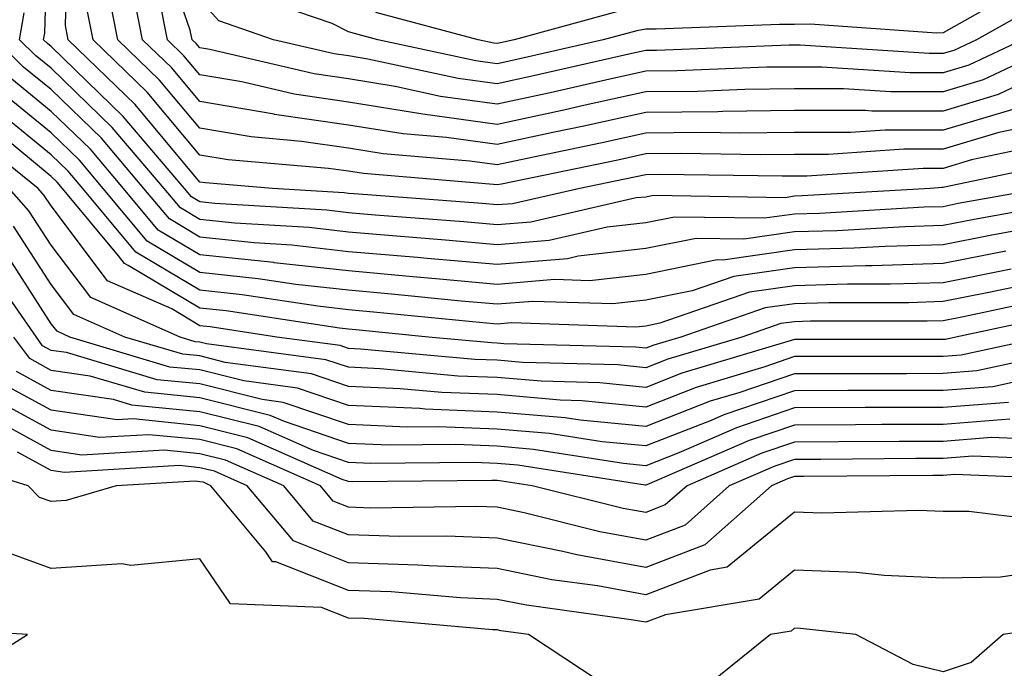
# Model space of a CAD drawing. Units: inches. Extents: x 1037123 to 1039763, y 7218698 to 7221338.
# Drawn here: x 1037196 to 1037262, y 7219260 to 7219303 of the extents above; entities that cross this region are included whole.
import ezdxf

# ---------------------------------------------------------------- set-up
doc = ezdxf.new("R2010")
doc.units = ezdxf.units.IN
doc.header["$MEASUREMENT"] = 0
doc.layers.add('Contour_10377218', color=7, linetype='Continuous', true_color=0x5b8431)

msp = doc.modelspace()

# ---------------------------------------------------------------- linework, layer by layer
at = {"layer": 'Contour_10377218'}
for points in [[(1037266.273, 7219293.697, 3008), (1037258.128, 7219291.998, 3008), (1037258.05, 7219291.979, 3008), (1037257.991, 7219291.979, 3008), (1037257.171, 7219291.92, 3008), (1037248.558, 7219291.412, 3008), (1037248.05, 7219291.393, 3008), (1037247.425, 7219291.295, 3008), (1037238.538, 7219291.432, 3008), (1037238.05, 7219291.334, 3008), (1037237.405, 7219291.276, 3008), (1037230.316, 7219289.654, 3008), (1037228.05, 7219289.479, 3008), (1037225.804, 7219289.674, 3008), (1037219.847, 7219290.123, 3008), (1037218.05, 7219290.279, 3008), (1037216.585, 7219290.455, 3008), (1037209.066, 7219290.904, 3008), (1037208.05, 7219291.022, 3008), (1037207.484, 7219291.354, 3008), (1037207.015, 7219291.92, 3008), (1037202.894, 7219296.764, 3008), (1037198.05, 7219301.471, 3008), (1037197.796, 7219301.666, 3008), (1037197.542, 7219301.92, 3008), (1037197.62, 7219302.35, 3008), (1037197.894, 7219311.764, 3008)], [(1037265.062, 7219294.908, 3007), (1037259.964, 7219293.834, 3007), (1037258.05, 7219293.268, 3007), (1037256.702, 7219293.268, 3007), (1037248.87, 7219292.74, 3007), (1037247.23, 7219292.74, 3007), (1037238.987, 7219292.858, 3007), (1037238.05, 7219292.838, 3007), (1037237.288, 7219292.682, 3007), (1037233.616, 7219291.92, 3007), (1037229.085, 7219290.885, 3007), (1037228.05, 7219290.807, 3007), (1037227.034, 7219290.904, 3007), (1037218.421, 7219291.549, 3007), (1037218.05, 7219291.588, 3007), (1037217.757, 7219291.627, 3007), (1037212.933, 7219291.92, 3007), (1037208.421, 7219292.291, 3007), (1037208.05, 7219292.35, 3007), (1037203.694, 7219297.565, 3007), (1037199.202, 7219301.92, 3007), (1037199.007, 7219302.877, 3007), (1037199.222, 7219310.748, 3007)], [(1037263.382, 7219301.92, 3002), (1037259.769, 7219300.201, 3002), (1037258.05, 7219299.693, 3002), (1037255.823, 7219299.693, 3002), (1037249.886, 7219300.084, 3002), (1037248.05, 7219300.084, 3002), (1037246.194, 7219300.065, 3002), (1037240.14, 7219299.83, 3002), (1037238.05, 7219299.811, 3002), (1037235.335, 7219299.205, 3002), (1037231.624, 7219298.346, 3002), (1037228.05, 7219297.584, 3002), (1037224.241, 7219298.111, 3002), (1037221.194, 7219298.776, 3002), (1037218.05, 7219299.283, 3002), (1037215.745, 7219299.615, 3002), (1037208.714, 7219301.256, 3002), (1037208.05, 7219301.373, 3002), (1037207.796, 7219301.666, 3002), (1037207.542, 7219301.92, 3002), (1037207.405, 7219302.565, 3002), (1037205.159, 7219309.029, 3002)], [(1037266.722, 7219300.592, 3004), (1037261.741, 7219298.229, 3004), (1037258.05, 7219297.115, 3004), (1037253.245, 7219297.115, 3004), (1037252.816, 7219297.154, 3004), (1037248.05, 7219297.154, 3004), (1037243.226, 7219297.096, 3004), (1037242.894, 7219297.076, 3004), (1037238.05, 7219297.018, 3004), (1037233.87, 7219296.1, 3004), (1037231.8, 7219295.67, 3004), (1037228.05, 7219294.869, 3004), (1037224.632, 7219295.338, 3004), (1037221.722, 7219295.592, 3004), (1037218.05, 7219296.178, 3004), (1037213.069, 7219296.901, 3004), (1037213.05, 7219296.92, 3004), (1037208.05, 7219297.76, 3004), (1037206.155, 7219300.026, 3004), (1037204.202, 7219301.92, 3004), (1037203.245, 7219306.725, 3004)], [(1037264.144, 7219305.826, 3000), (1037259.124, 7219302.994, 3000), (1037258.05, 7219302.389, 3000), (1037257.601, 7219302.369, 3000), (1037249.105, 7219302.975, 3000), (1037248.05, 7219302.936, 3000), (1037247.034, 7219302.936, 3000), (1037238.753, 7219302.623, 3000), (1037238.05, 7219302.623, 3000), (1037237.444, 7219302.526, 3000), (1037235.179, 7219301.92, 3000), (1037229.378, 7219300.592, 3000), (1037228.05, 7219300.299, 3000), (1037226.624, 7219300.494, 3000), (1037220.023, 7219301.92, 3000), (1037218.46, 7219302.33, 3000), (1037218.05, 7219302.447, 3000), (1037216.956, 7219303.014, 3000), (1037211.136, 7219305.006, 3000)], [(1037262.737, 7219297.233, 3005), (1037258.05, 7219295.826, 3005), (1037254.144, 7219295.826, 3005), (1037251.819, 7219295.69, 3005), (1037248.05, 7219295.67, 3005), (1037244.339, 7219295.631, 3005), (1037241.8, 7219295.67, 3005), (1037238.05, 7219295.631, 3005), (1037235.003, 7219294.967, 3005), (1037230.062, 7219293.932, 3005), (1037228.05, 7219293.502, 3005), (1037226.214, 7219293.756, 3005), (1037220.374, 7219294.244, 3005), (1037218.05, 7219294.635, 3005), (1037214.886, 7219295.084, 3005), (1037211.507, 7219295.377, 3005), (1037208.05, 7219295.963, 3005), (1037205.335, 7219299.205, 3005), (1037202.542, 7219301.92, 3005), (1037201.8, 7219305.67, 3005)], [(1037266.448, 7219301.92, 3003), (1037260.745, 7219299.225, 3003), (1037258.05, 7219298.404, 3003), (1037254.534, 7219298.404, 3003), (1037251.351, 7219298.619, 3003), (1037248.05, 7219298.619, 3003), (1037244.71, 7219298.58, 3003), (1037241.526, 7219298.443, 3003), (1037238.05, 7219298.404, 3003), (1037233.558, 7219297.428, 3003), (1037232.737, 7219297.233, 3003), (1037228.05, 7219296.217, 3003), (1037223.05, 7219296.92, 3003), (1037218.05, 7219297.721, 3003), (1037214.398, 7219298.268, 3003), (1037210.882, 7219299.088, 3003), (1037208.05, 7219299.557, 3003), (1037206.976, 7219300.846, 3003), (1037205.862, 7219301.92, 3003), (1037205.335, 7219304.635, 3003)], [(1037265.257, 7219304.713, 3001), (1037260.296, 7219301.92, 3001), (1037258.773, 7219301.197, 3001), (1037258.05, 7219300.983, 3001), (1037257.112, 7219300.983, 3001), (1037248.421, 7219301.549, 3001), (1037247.679, 7219301.549, 3001), (1037238.773, 7219301.197, 3001), (1037238.05, 7219301.197, 3001), (1037237.112, 7219300.983, 3001), (1037230.491, 7219299.479, 3001), (1037228.05, 7219298.951, 3001), (1037225.433, 7219299.303, 3001), (1037219.359, 7219300.611, 3001), (1037218.05, 7219300.826, 3001), (1037217.093, 7219300.963, 3001), (1037213.011, 7219301.92, 3001), (1037209.319, 7219303.19, 3001), (1037208.05, 7219304.615, 3001)], [(1037263.87, 7219296.1, 3006), (1037261.8, 7219295.67, 3006), (1037258.05, 7219294.557, 3006), (1037255.413, 7219294.557, 3006), (1037250.335, 7219294.205, 3006), (1037248.05, 7219294.205, 3006), (1037245.784, 7219294.186, 3006), (1037240.394, 7219294.264, 3006), (1037238.05, 7219294.244, 3006), (1037236.155, 7219293.815, 3006), (1037228.343, 7219292.213, 3006), (1037228.05, 7219292.154, 3006), (1037227.796, 7219292.174, 3006), (1037219.046, 7219292.916, 3006), (1037218.05, 7219293.072, 3006), (1037216.702, 7219293.268, 3006), (1037209.964, 7219293.834, 3006), (1037208.05, 7219294.166, 3006), (1037204.515, 7219298.385, 3006), (1037200.862, 7219301.92, 3006), (1037200.394, 7219304.264, 3006)], [(1037236.155, 7219303.815, 2999), (1037229.202, 7219301.92, 2999), (1037228.265, 7219301.705, 2999), (1037228.05, 7219301.666, 2999), (1037227.816, 7219301.686, 2999), (1037226.761, 7219301.92, 2999), (1037219.886, 7219303.756, 2999)], [(1037264.749, 7219291.92, 3009), (1037259.066, 7219290.904, 3009), (1037258.05, 7219290.69, 3009), (1037256.78, 7219290.651, 3009), (1037249.73, 7219290.24, 3009), (1037248.05, 7219290.182, 3009), (1037246.038, 7219289.908, 3009), (1037239.984, 7219289.986, 3009), (1037238.05, 7219289.596, 3009), (1037235.452, 7219289.322, 3009), (1037231.546, 7219288.424, 3009), (1037228.05, 7219288.131, 3009), (1037224.573, 7219288.443, 3009), (1037221.273, 7219288.697, 3009), (1037218.05, 7219288.971, 3009), (1037215.413, 7219289.283, 3009), (1037210.394, 7219289.576, 3009), (1037208.05, 7219289.83, 3009), (1037206.741, 7219290.611, 3009), (1037205.648, 7219291.92, 3009), (1037202.151, 7219296.022, 3009), (1037198.05, 7219300.006, 3009), (1037196.995, 7219300.865, 3009), (1037195.921, 7219301.92, 3009), (1037196.234, 7219303.736, 3009)], [(1037267.23, 7219291.1, 3010), (1037260.14, 7219289.83, 3010), (1037258.05, 7219289.42, 3010), (1037255.472, 7219289.342, 3010), (1037250.901, 7219289.068, 3010), (1037248.05, 7219288.99, 3010), (1037244.632, 7219288.502, 3010), (1037241.429, 7219288.541, 3010), (1037238.05, 7219287.877, 3010), (1037233.499, 7219287.369, 3010), (1037232.776, 7219287.193, 3010), (1037228.05, 7219286.803, 3010), (1037223.343, 7219287.213, 3010), (1037222.698, 7219287.272, 3010), (1037218.05, 7219287.662, 3010), (1037214.241, 7219288.111, 3010), (1037211.702, 7219288.268, 3010), (1037208.05, 7219288.639, 3010), (1037205.999, 7219289.869, 3010), (1037204.28, 7219291.92, 3010), (1037201.429, 7219295.299, 3010), (1037198.05, 7219298.561, 3010), (1037196.194, 7219300.065, 3010), (1037194.3, 7219301.92, 3010)], [(1037265.706, 7219289.576, 3011), (1037261.214, 7219288.756, 3011), (1037258.05, 7219288.131, 3011), (1037254.144, 7219288.014, 3011), (1037252.073, 7219287.897, 3011), (1037248.05, 7219287.779, 3011), (1037243.226, 7219287.096, 3011), (1037242.855, 7219287.115, 3011), (1037238.05, 7219286.139, 3011), (1037234.261, 7219285.709, 3011), (1037231.917, 7219285.787, 3011), (1037228.05, 7219285.455, 3011), (1037224.163, 7219285.807, 3011), (1037222.132, 7219286.002, 3011), (1037218.05, 7219286.373, 3011), (1037213.05, 7219286.92, 3011), (1037213.03, 7219286.94, 3011), (1037208.05, 7219287.447, 3011), (1037205.237, 7219289.108, 3011), (1037202.913, 7219291.92, 3011), (1037200.687, 7219294.557, 3011), (1037198.05, 7219297.096, 3011), (1037195.394, 7219299.264, 3011)], [(1037262.269, 7219287.701, 3012), (1037258.05, 7219286.861, 3012), (1037253.265, 7219286.705, 3012), (1037252.835, 7219286.705, 3012), (1037248.05, 7219286.568, 3012), (1037243.968, 7219286.002, 3012), (1037241.155, 7219285.026, 3012), (1037238.05, 7219284.401, 3012), (1037235.823, 7219284.147, 3012), (1037230.452, 7219284.322, 3012), (1037228.05, 7219284.127, 3012), (1037225.628, 7219284.342, 3012), (1037220.941, 7219284.811, 3012), (1037218.05, 7219285.065, 3012), (1037214.515, 7219285.455, 3012), (1037211.976, 7219285.846, 3012), (1037208.05, 7219286.256, 3012), (1037204.495, 7219288.365, 3012), (1037201.546, 7219291.92, 3012), (1037199.944, 7219293.815, 3012), (1037198.05, 7219295.651, 3012), (1037194.593, 7219298.463, 3012)], [(1037262.62, 7219286.49, 3013), (1037258.05, 7219285.572, 3013), (1037254.495, 7219285.475, 3013), (1037251.605, 7219285.475, 3013), (1037248.05, 7219285.377, 3013), (1037245.023, 7219284.947, 3013), (1037238.987, 7219282.858, 3013), (1037238.05, 7219282.662, 3013), (1037237.386, 7219282.584, 3013), (1037229.007, 7219282.877, 3013), (1037228.05, 7219282.799, 3013), (1037227.093, 7219282.877, 3013), (1037219.73, 7219283.6, 3013), (1037218.05, 7219283.756, 3013), (1037215.98, 7219283.99, 3013), (1037210.901, 7219284.772, 3013), (1037208.05, 7219285.065, 3013), (1037203.753, 7219287.623, 3013), (1037200.179, 7219291.92, 3013), (1037199.202, 7219293.072, 3013), (1037198.05, 7219294.186, 3013), (1037193.792, 7219297.662, 3013)], [(1037265.413, 7219284.557, 3015), (1037259.417, 7219283.287, 3015), (1037258.05, 7219283.014, 3015), (1037256.976, 7219282.994, 3015), (1037249.124, 7219282.994, 3015), (1037248.05, 7219282.955, 3015), (1037247.132, 7219282.838, 3015), (1037244.495, 7219281.92, 3015), (1037239.534, 7219280.436, 3015), (1037238.05, 7219279.85, 3015), (1037236.175, 7219280.045, 3015), (1037229.749, 7219280.221, 3015), (1037228.05, 7219280.358, 3015), (1037226.546, 7219280.416, 3015), (1037218.851, 7219281.119, 3015), (1037218.05, 7219281.158, 3015), (1037217.484, 7219281.354, 3015), (1037213.226, 7219281.92, 3015), (1037208.734, 7219282.604, 3015), (1037208.05, 7219282.682, 3015), (1037206.155, 7219283.815, 3015), (1037201.839, 7219285.709, 3015), (1037198.05, 7219290.748, 3015), (1037197.581, 7219291.451, 3015), (1037197.171, 7219291.92, 3015), (1037192.112, 7219295.983, 3015)], [(1037264.378, 7219285.592, 3014), (1037261.019, 7219284.889, 3014), (1037258.05, 7219284.303, 3014), (1037255.745, 7219284.225, 3014), (1037250.355, 7219284.225, 3014), (1037248.05, 7219284.166, 3014), (1037246.077, 7219283.893, 3014), (1037240.394, 7219281.92, 3014), (1037238.597, 7219281.373, 3014), (1037238.05, 7219281.178, 3014), (1037237.366, 7219281.236, 3014), (1037228.499, 7219281.471, 3014), (1037228.05, 7219281.51, 3014), (1037227.659, 7219281.529, 3014), (1037223.421, 7219281.92, 3014), (1037218.538, 7219282.408, 3014), (1037218.05, 7219282.447, 3014), (1037217.444, 7219282.526, 3014), (1037209.827, 7219283.697, 3014), (1037208.05, 7219283.873, 3014), (1037203.226, 7219286.744, 3014), (1037202.991, 7219286.861, 3014), (1037202.581, 7219287.389, 3014), (1037198.812, 7219291.92, 3014), (1037198.46, 7219292.33, 3014), (1037198.05, 7219292.721, 3014), (1037193.538, 7219296.432, 3014)], [(1037266.448, 7219283.522, 3016), (1037258.89, 7219281.92, 3016), (1037258.206, 7219281.764, 3016), (1037258.05, 7219281.764, 3016), (1037248.05, 7219281.764, 3016), (1037247.816, 7219281.686, 3016), (1037240.472, 7219279.498, 3016), (1037238.05, 7219278.541, 3016), (1037234.964, 7219278.834, 3016), (1037231.019, 7219278.951, 3016), (1037228.05, 7219279.205, 3016), (1037225.433, 7219279.303, 3016), (1037220.179, 7219279.791, 3016), (1037218.05, 7219279.889, 3016), (1037216.526, 7219280.397, 3016), (1037208.499, 7219281.471, 3016), (1037208.05, 7219281.588, 3016), (1037207.737, 7219281.608, 3016), (1037206.722, 7219281.92, 3016), (1037200.706, 7219284.576, 3016), (1037198.05, 7219288.092, 3016), (1037196.546, 7219290.416, 3016), (1037195.218, 7219291.92, 3016)], [(1037264.866, 7219281.92, 3017), (1037259.261, 7219280.709, 3017), (1037258.05, 7219280.611, 3017), (1037248.05, 7219280.611, 3017), (1037246.058, 7219279.928, 3017), (1037241.429, 7219278.541, 3017), (1037238.05, 7219277.213, 3017), (1037233.773, 7219277.643, 3017), (1037232.288, 7219277.682, 3017), (1037228.05, 7219278.053, 3017), (1037224.319, 7219278.19, 3017), (1037221.526, 7219278.443, 3017), (1037218.05, 7219278.6, 3017), (1037215.569, 7219279.44, 3017), (1037209.749, 7219280.221, 3017), (1037208.05, 7219280.651, 3017), (1037206.898, 7219280.768, 3017), (1037203.011, 7219281.92, 3017), (1037199.573, 7219283.443, 3017), (1037198.05, 7219285.455, 3017), (1037195.511, 7219289.381, 3017)], [(1037267.288, 7219281.158, 3018), (1037260.316, 7219279.654, 3018), (1037258.05, 7219279.479, 3018), (1037255.589, 7219279.459, 3018), (1037248.05, 7219279.459, 3018), (1037244.3, 7219278.17, 3018), (1037242.366, 7219277.604, 3018), (1037238.05, 7219275.904, 3018), (1037233.636, 7219276.334, 3018), (1037232.62, 7219276.49, 3018), (1037228.05, 7219276.881, 3018), (1037223.206, 7219277.076, 3018), (1037222.855, 7219277.115, 3018), (1037218.05, 7219277.33, 3018), (1037214.612, 7219278.483, 3018), (1037210.999, 7219278.971, 3018), (1037208.05, 7219279.713, 3018), (1037206.038, 7219279.908, 3018), (1037199.3, 7219281.92, 3018), (1037198.441, 7219282.311, 3018), (1037198.05, 7219282.818, 3018), (1037194.476, 7219288.346, 3018)], [(1037265.648, 7219279.518, 3019), (1037261.39, 7219278.58, 3019), (1037258.05, 7219278.326, 3019), (1037251.644, 7219278.326, 3019), (1037248.05, 7219278.307, 3019), (1037243.284, 7219276.686, 3019), (1037242.444, 7219276.315, 3019), (1037238.05, 7219274.596, 3019), (1037235.101, 7219274.869, 3019), (1037231.566, 7219275.436, 3019), (1037228.05, 7219275.729, 3019), (1037224.085, 7219275.885, 3019), (1037221.995, 7219275.865, 3019), (1037218.05, 7219276.041, 3019), (1037213.655, 7219277.526, 3019), (1037212.249, 7219277.721, 3019), (1037208.05, 7219278.776, 3019), (1037205.179, 7219279.049, 3019), (1037199.085, 7219280.885, 3019), (1037198.05, 7219281.022, 3019), (1037197.464, 7219281.334, 3019), (1037197.054, 7219281.92, 3019), (1037194.847, 7219285.123, 3019)], [(1037262.444, 7219277.526, 3020), (1037258.05, 7219277.193, 3020), (1037253.304, 7219277.174, 3020), (1037252.796, 7219277.174, 3020), (1037248.05, 7219277.154, 3020), (1037244.144, 7219275.826, 3020), (1037240.276, 7219274.147, 3020), (1037238.05, 7219273.268, 3020), (1037236.546, 7219273.424, 3020), (1037230.491, 7219274.361, 3020), (1037228.05, 7219274.576, 3020), (1037225.276, 7219274.693, 3020), (1037220.784, 7219274.654, 3020), (1037218.05, 7219274.772, 3020), (1037213.734, 7219276.236, 3020), (1037212.776, 7219276.647, 3020), (1037208.05, 7219277.838, 3020), (1037204.339, 7219278.209, 3020), (1037200.667, 7219279.303, 3020), (1037198.05, 7219279.674, 3020), (1037196.605, 7219280.475, 3020), (1037195.53, 7219281.92, 3020)], [(1037262.523, 7219276.393, 3021), (1037258.05, 7219276.041, 3021), (1037253.929, 7219276.041, 3021), (1037252.151, 7219276.022, 3021), (1037248.05, 7219276.002, 3021), (1037245.003, 7219274.967, 3021), (1037238.109, 7219271.979, 3021), (1037238.05, 7219271.959, 3021), (1037238.011, 7219271.959, 3021), (1037229.437, 7219273.307, 3021), (1037228.05, 7219273.424, 3021), (1037226.487, 7219273.483, 3021), (1037219.554, 7219273.424, 3021), (1037218.05, 7219273.483, 3021), (1037215.687, 7219274.283, 3021), (1037212.034, 7219275.904, 3021), (1037208.05, 7219276.901, 3021), (1037203.48, 7219277.35, 3021), (1037202.249, 7219277.721, 3021), (1037198.05, 7219278.326, 3021), (1037195.726, 7219279.596, 3021)], [(1037264.964, 7219275.006, 3022), (1037261.292, 7219275.162, 3022), (1037258.05, 7219274.908, 3022), (1037255.081, 7219274.889, 3022), (1037250.999, 7219274.869, 3022), (1037248.05, 7219274.85, 3022), (1037245.862, 7219274.108, 3022), (1037240.823, 7219271.92, 3022), (1037239.339, 7219270.631, 3022), (1037238.05, 7219270.123, 3022), (1037236.526, 7219270.397, 3022), (1037230.394, 7219271.92, 3022), (1037228.362, 7219272.233, 3022), (1037228.05, 7219272.272, 3022), (1037227.698, 7219272.272, 3022), (1037218.323, 7219272.193, 3022), (1037218.05, 7219272.213, 3022), (1037217.62, 7219272.35, 3022), (1037211.273, 7219275.143, 3022), (1037208.05, 7219275.963, 3022), (1037203.558, 7219276.412, 3022), (1037202.484, 7219276.354, 3022), (1037198.05, 7219276.998, 3022), (1037194.866, 7219278.736, 3022)], [(1037266.312, 7219273.658, 3023), (1037260.042, 7219273.912, 3023), (1037258.05, 7219273.756, 3023), (1037256.214, 7219273.756, 3023), (1037249.827, 7219273.697, 3023), (1037248.05, 7219273.697, 3023), (1037246.722, 7219273.248, 3023), (1037243.655, 7219271.92, 3023), (1037240.687, 7219269.283, 3023), (1037238.05, 7219268.268, 3023), (1037234.964, 7219268.834, 3023), (1037229.866, 7219270.104, 3023), (1037228.05, 7219270.475, 3023), (1037226.663, 7219270.533, 3023), (1037219.554, 7219270.416, 3023), (1037218.05, 7219270.475, 3023), (1037217.015, 7219270.885, 3023), (1037216.155, 7219271.92, 3023), (1037210.53, 7219274.401, 3023), (1037208.05, 7219275.026, 3023), (1037204.612, 7219275.358, 3023), (1037201.292, 7219275.162, 3023), (1037198.05, 7219275.651, 3023), (1037193.987, 7219277.858, 3023)], [(1037267.659, 7219272.311, 3024), (1037258.812, 7219272.682, 3024), (1037258.05, 7219272.623, 3024), (1037257.347, 7219272.623, 3024), (1037248.675, 7219272.545, 3024), (1037248.05, 7219272.545, 3024), (1037247.581, 7219272.389, 3024), (1037246.507, 7219271.92, 3024), (1037242.015, 7219267.955, 3024), (1037238.05, 7219266.432, 3024), (1037233.401, 7219267.272, 3024), (1037232.464, 7219267.506, 3024), (1037228.05, 7219268.404, 3024), (1037224.671, 7219268.541, 3024), (1037221.468, 7219268.502, 3024), (1037218.05, 7219268.619, 3024), (1037215.667, 7219269.537, 3024), (1037213.694, 7219271.92, 3024), (1037209.769, 7219273.639, 3024), (1037208.05, 7219274.068, 3024), (1037205.648, 7219274.322, 3024), (1037200.12, 7219273.99, 3024), (1037198.05, 7219274.303, 3024), (1037193.109, 7219276.979, 3024)], [(1037265.609, 7219269.479, 3025), (1037259.769, 7219270.201, 3025), (1037258.05, 7219270.182, 3025), (1037256.39, 7219270.26, 3025), (1037249.886, 7219270.084, 3025), (1037248.05, 7219270.143, 3025), (1037243.519, 7219266.451, 3025), (1037242.386, 7219266.256, 3025), (1037238.05, 7219264.576, 3025), (1037234.788, 7219265.182, 3025), (1037231.722, 7219265.592, 3025), (1037228.05, 7219266.354, 3025), (1037223.441, 7219266.529, 3025), (1037222.718, 7219266.588, 3025), (1037218.05, 7219266.744, 3025), (1037214.339, 7219268.209, 3025), (1037211.234, 7219271.92, 3025), (1037209.026, 7219272.897, 3025), (1037208.05, 7219273.131, 3025), (1037206.683, 7219273.287, 3025), (1037198.948, 7219272.818, 3025), (1037198.05, 7219272.955, 3025), (1037195.784, 7219274.186, 3025)], [(1037263.909, 7219266.061, 3026), (1037261.898, 7219265.768, 3026), (1037258.05, 7219265.709, 3026), (1037254.085, 7219265.885, 3026), (1037252.21, 7219266.08, 3026), (1037248.05, 7219266.236, 3026), (1037245.667, 7219264.303, 3026), (1037239.378, 7219263.248, 3026), (1037238.05, 7219262.74, 3026), (1037237.054, 7219262.916, 3026), (1037230.023, 7219263.893, 3026), (1037228.05, 7219264.283, 3026), (1037225.589, 7219264.381, 3026), (1037220.921, 7219264.791, 3026), (1037218.05, 7219264.889, 3026), (1037213.167, 7219266.803, 3026), (1037212.933, 7219266.803, 3026), (1037212.484, 7219267.486, 3026), (1037208.792, 7219271.92, 3026), (1037208.284, 7219272.154, 3026), (1037208.05, 7219272.193, 3026), (1037207.737, 7219272.233, 3026), (1037202.425, 7219271.92, 3026), (1037199.046, 7219270.924, 3026), (1037198.05, 7219270.865, 3026), (1037197.269, 7219271.139, 3026), (1037196.507, 7219271.92, 3026), (1037190.042, 7219273.912, 3026)], [(1037234.905, 7219258.776, 3027), (1037230.159, 7219261.92, 3027), (1037228.304, 7219262.174, 3027), (1037228.05, 7219262.233, 3027), (1037227.737, 7219262.233, 3027), (1037219.124, 7219262.994, 3027), (1037218.05, 7219263.014, 3027), (1037216.234, 7219263.736, 3027), (1037210.12, 7219263.99, 3027), (1037208.05, 7219267.018, 3027), (1037203.401, 7219266.568, 3027), (1037202.796, 7219266.666, 3027), (1037198.05, 7219266.354, 3027), (1037193.968, 7219267.838, 3027)], [(1037191.312, 7219258.658, 3028), (1037196.448, 7219261.92, 3028), (1037188.538, 7219262.408, 3028)], [(1037282.503, 7219257.467, 3027), (1037280.257, 7219261.92, 3027), (1037278.48, 7219262.35, 3027), (1037278.05, 7219262.604, 3027), (1037277.425, 7219262.545, 3027), (1037268.87, 7219262.74, 3027), (1037268.05, 7219262.682, 3027), (1037267.288, 7219262.682, 3027), (1037262.093, 7219261.92, 3027), (1037259.925, 7219260.045, 3027), (1037258.05, 7219259.401, 3027), (1037256.038, 7219259.908, 3027), (1037252.171, 7219261.92, 3027), (1037248.46, 7219262.33, 3027), (1037248.05, 7219262.35, 3027), (1037247.816, 7219262.154, 3027), (1037246.429, 7219261.92, 3027), (1037241.8, 7219258.17, 3027)]]:
    msp.add_polyline3d(points, dxfattribs=at)

doc.saveas('drawing.dxf')
